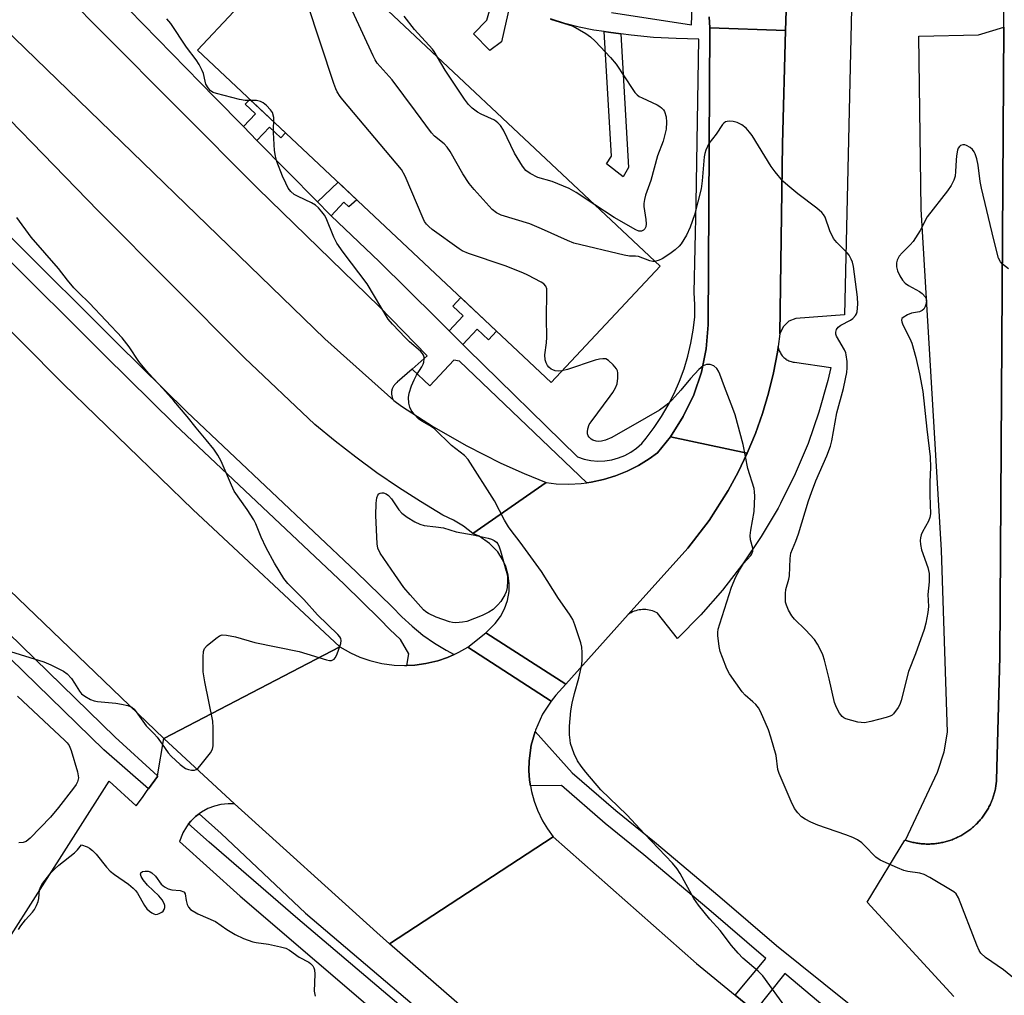
# Model space of a CAD drawing. Units: inches. Extents: x 1231769 to 1237769, y 549454 to 553454.
# Drawn here: x 1234647 to 1234907, y 550867 to 551123 of the extents above; entities that cross this region are included whole.
import ezdxf

# ---------------------------------------------------------------- set-up
doc = ezdxf.new("R2010")
doc.units = ezdxf.units.IN
doc.header["$MEASUREMENT"] = 0
for name, color, linetype in [('BLDG-Footprint', 5, 'Continuous'), ('TRANS-Non Street Sidewalk', 7, 'Continuous'), ('TRANS-Parking Lot', 4, 'Continuous'), ('TRANS-Road', 130, 'Continuous'), ('TRANS-Street Sidewalk', 7, 'Continuous'), ('Undefined', 1, 'Continuous')]:
    doc.layers.add(name, color=color, linetype=linetype)

msp = doc.modelspace()

# ---------------------------------------------------------------- linework, layer by layer
at = {"layer": 'BLDG-Footprint', "elevation": 489.45}
msp.add_lwpolyline([(1234816.02, 551058.3), (1234787.33, 551027.73), (1234694.24, 551115.13), (1234722.93, 551145.7)], close=True, dxfattribs=at)
at = {"layer": 'TRANS-Non Street Sidewalk'}
for points in [[(1234776.51, 551127.43), (1234774.23, 551117.34), (1234771.19, 551115.08), (1234766.88, 551119.4), (1234770.41, 551123.03), (1234772.13, 551129.25)], [(1234805.64, 551119.46), (1234807.68, 551084.29), (1234806.31, 551081.83), (1234801.89, 551085.27), (1234803.17, 551087.23), (1234801.28, 551120.05), (1234802.44, 551119.9)], [(1234709.93, 551091.39), (1234706.35, 551095.02), (1234709.55, 551098.41), (1234706.85, 551100.96), (1234708.02, 551102.19), (1234717.43, 551093.36), (1234716.24, 551092.1), (1234713.26, 551094.91)], [(1234729.49, 551071.56), (1234728.92, 551072.1), (1234725.87, 551075.2), (1234731.25, 551080.38), (1234736.21, 551075.73), (1234734.12, 551073.89), (1234732.79, 551075.16)], [(1234764.06, 551037.7), (1234760.47, 551041.32), (1234764.18, 551045.25), (1234761.48, 551047.8), (1234763.58, 551050.03), (1234772.99, 551041.19), (1234770.87, 551038.94), (1234767.89, 551041.75)]]:
    msp.add_lwpolyline(points, close=True, dxfattribs=at)
at = {"layer": 'TRANS-Parking Lot'}
msp.add_lwpolyline([(1234652.29, 551137.05), (1234668.95, 551120.08), (1234710.13, 551078.71), (1234742.08, 551047.74), (1234754.72, 551034.7), (1234750.79, 551031.23), (1234746.85, 551027.76), (1234746.79, 551027.72), (1234746.61, 551027.59), (1234746.45, 551027.45), (1234746.29, 551027.3), (1234746.15, 551027.14), (1234746.01, 551026.97), (1234745.89, 551026.79), (1234745.78, 551026.61), (1234745.68, 551026.41), (1234745.59, 551026.22), (1234745.51, 551026.01), (1234745.45, 551025.81), (1234745.4, 551025.6), (1234745.36, 551025.38), (1234745.34, 551025.17), (1234745.33, 551024.95), (1234745.33, 551024.81), (1234745.34, 551024.59), (1234745.37, 551024.38), (1234745.41, 551024.16), (1234745.46, 551023.95), (1234745.53, 551023.75), (1234745.61, 551023.55), (1234745.7, 551023.35), (1234745.8, 551023.16), (1234745.92, 551022.98), (1234727.8, 551039.22), (1234646.12, 551118.28)], dxfattribs=at)
for points in [[(1234847.54, 551040.53), (1234848.16, 551090.45), (1234849.02, 551120.32), (1234849.39, 551133.28), (1234850.2, 551131.21), (1234852.88, 551129.7), (1234866.4, 551129.9), (1234864.47, 551045.51), (1234851.74, 551044.57), (1234849.84, 551043.81), (1234848.37, 551042.39)], [(1234880.55, 550907.31), (1234888.99, 550925.2), (1234890.75, 550930.59), (1234891.64, 550935.79), (1234890.07, 550983.65), (1234884.67, 551073.3), (1234884.09, 551118.81), (1234899.78, 551119.2), (1234906.46, 551121.16), (1234905.42, 550955.56), (1234904.52, 550923.08), (1234904.49, 550922.72), (1234904.46, 550922.4), (1234904.42, 550922.09), (1234904.37, 550921.78), (1234904.32, 550921.46), (1234904.27, 550921.15), (1234904.21, 550920.84), (1234904.14, 550920.53), (1234904.07, 550920.22), (1234904, 550919.92), (1234903.91, 550919.61), (1234903.83, 550919.3), (1234903.73, 550919), (1234903.64, 550918.7), (1234903.53, 550918.4), (1234903.43, 550918.11), (1234903.31, 550917.81), (1234903.19, 550917.52), (1234903.07, 550917.23), (1234902.94, 550916.94), (1234902.81, 550916.65), (1234902.67, 550916.37), (1234902.53, 550916.08), (1234902.38, 550915.8), (1234902.22, 550915.53), (1234902.07, 550915.25), (1234901.9, 550914.98), (1234901.74, 550914.71), (1234901.56, 550914.45), (1234901.39, 550914.18), (1234901.21, 550913.93), (1234901.02, 550913.67), (1234900.83, 550913.42), (1234900.63, 550913.17), (1234900.43, 550912.92), (1234900.23, 550912.68), (1234900.03, 550912.44), (1234899.81, 550912.21), (1234899.6, 550911.97), (1234899.38, 550911.75), (1234899.15, 550911.52), (1234898.93, 550911.3), (1234898.7, 550911.09), (1234898.46, 550910.88), (1234898.22, 550910.67), (1234897.98, 550910.47), (1234897.73, 550910.26), (1234897.48, 550910.07), (1234897.23, 550909.88), (1234896.98, 550909.7), (1234896.72, 550909.51), (1234896.45, 550909.34), (1234896.19, 550909.16), (1234895.92, 550909), (1234895.65, 550908.83), (1234895.38, 550908.68), (1234895.1, 550908.52), (1234894.82, 550908.37), (1234894.54, 550908.23), (1234894.26, 550908.09), (1234893.97, 550907.96), (1234893.68, 550907.83), (1234893.39, 550907.71), (1234893.09, 550907.59), (1234892.8, 550907.47), (1234892.5, 550907.37), (1234892.2, 550907.26), (1234891.9, 550907.16), (1234891.6, 550907.07), (1234891.3, 550906.98), (1234890.99, 550906.9), (1234890.68, 550906.82), (1234890.37, 550906.76), (1234890.07, 550906.69), (1234889.75, 550906.63), (1234889.44, 550906.57), (1234889.13, 550906.52), (1234888.82, 550906.48), (1234888.5, 550906.44), (1234888.19, 550906.4), (1234887.87, 550906.38), (1234887.56, 550906.36), (1234887.24, 550906.34), (1234886.93, 550906.33), (1234886.61, 550906.32), (1234886.3, 550906.32), (1234885.98, 550906.33), (1234885.66, 550906.34), (1234885.34, 550906.36), (1234885.03, 550906.38), (1234884.71, 550906.4), (1234884.4, 550906.44), (1234884.09, 550906.48), (1234883.77, 550906.52), (1234883.46, 550906.57), (1234883.15, 550906.62), (1234882.84, 550906.69), (1234882.53, 550906.75), (1234882.22, 550906.82), (1234881.91, 550906.9), (1234881.61, 550906.98), (1234881.3, 550907.07), (1234881, 550907.16), (1234880.7, 550907.26)], [(1234807.61, 550966.7), (1234823.25, 550984.11), (1234828.89, 550991.46), (1234833.88, 550999.27), (1234836.54, 551004.15), (1234838.94, 551009.17), (1234841.08, 551014.3), (1234842.94, 551019.54), (1234844.52, 551024.87), (1234845.83, 551030.27), (1234846.85, 551035.73), (1234847.02, 551036.92), (1234847.06, 551037.17), (1234847.1, 551036.92), (1234847.17, 551036.62), (1234847.26, 551036.33), (1234847.36, 551036.04), (1234847.49, 551035.76), (1234847.63, 551035.49), (1234847.78, 551035.23), (1234847.96, 551034.98), (1234848.15, 551034.74), (1234848.35, 551034.51), (1234848.57, 551034.3), (1234848.8, 551034.1), (1234849.04, 551033.91), (1234849.07, 551033.89), (1234849.33, 551033.72), (1234849.59, 551033.57), (1234849.87, 551033.44), (1234850.15, 551033.32), (1234850.44, 551033.22), (1234850.73, 551033.14), (1234851.03, 551033.08), (1234851.33, 551033.03), (1234860.91, 551031.69), (1234860.12, 551028.27), (1234857.78, 551019.9), (1234854.93, 551011.68), (1234851.56, 551003.67), (1234847.7, 550995.87), (1234847.05, 550994.68), (1234842.63, 550987.19), (1234837.76, 550979.99), (1234832.43, 550973.11), (1234826.69, 550966.58), (1234820.55, 550960.42), (1234815.33, 550967.04), (1234815.21, 550967.1), (1234814.82, 550967.31), (1234814.41, 550967.49), (1234813.99, 550967.64), (1234813.56, 550967.77), (1234813.12, 550967.87), (1234812.68, 550967.95), (1234812.23, 550967.99), (1234811.78, 550968.01), (1234811.34, 550968), (1234810.89, 550967.96), (1234810.48, 550967.9), (1234810.04, 550967.81), (1234809.61, 550967.69), (1234809.19, 550967.54), (1234808.77, 550967.37), (1234808.37, 550967.17), (1234807.98, 550966.95)]]:
    msp.add_lwpolyline(points, close=True, dxfattribs=at)
msp.add_polyline3d([(1234625.24, 550851.13, 0), (1234671.02, 550922.88, 0), (1234678.14, 550916.34, 0), (1234679.77, 550918.6, 0), (1234681.07, 550920.4, 0), (1234681.38, 550920.83, 0), (1234683.74, 550924.09, 0), (1234683.77, 550924.29, 0), (1234685.45, 550934.04, 0), (1234694.72, 550925.45, 0), (1234703.98, 550916.86, 0), (1234702.31, 550916.91, 0), (1234700.39, 550916.71, 0), (1234698.76, 550916.32, 0), (1234696.97, 550915.64, 0), (1234695.29, 550914.71, 0), (1234694.76, 550914.31, 0), (1234693.75, 550913.56, 0), (1234692.55, 550912.38, 0), (1234691.93, 550911.6, 0), (1234691.36, 550910.87, 0), (1234690.45, 550909.26, 0), (1234690.3, 550909, 0), (1234689.53, 550906.97, 0), (1234705.5, 550892.6, 0), (1234765.37, 550841.35, 0)], dxfattribs=at)
at = {"layer": 'TRANS-Road'}
for points in [[(1234624.59, 551140.86), (1234646.12, 551118.28), (1234727.8, 551039.22), (1234745.92, 551022.98), (1234747.93, 551021.53), (1234756.39, 551016.07), (1234765.12, 551011.06), (1234774.11, 551006.52), (1234780.23, 551003.75), (1234785.99, 551001.38), (1234766.71, 550988), (1234764.27, 550989.91), (1234761.63, 550991.53), (1234758.82, 550992.84), (1234752.93, 550996.39), (1234747.15, 551000.11), (1234741.48, 551004), (1234735.93, 551008.06), (1234730.5, 551012.28), (1234725.19, 551016.66), (1234706.63, 551034.17), (1234668.23, 551072.81), (1234630.17, 551111.92), (1234567.48, 551180.21)], [(1234893.3, 550866.24), (1234870.5, 550891), (1234880.4, 550907.36), (1234880.55, 550907.31), (1234880.7, 550907.26), (1234881, 550907.16), (1234881.3, 550907.07), (1234881.61, 550906.98), (1234881.91, 550906.9), (1234882.22, 550906.82), (1234882.53, 550906.75), (1234882.84, 550906.69), (1234883.15, 550906.62), (1234883.46, 550906.57), (1234883.77, 550906.52), (1234884.09, 550906.48), (1234884.4, 550906.44), (1234884.71, 550906.4), (1234885.03, 550906.38), (1234885.34, 550906.36), (1234885.66, 550906.34), (1234885.98, 550906.33), (1234886.3, 550906.32), (1234886.61, 550906.32), (1234886.93, 550906.33), (1234887.24, 550906.34), (1234887.56, 550906.36), (1234887.87, 550906.38), (1234888.19, 550906.4), (1234888.5, 550906.44), (1234888.82, 550906.48), (1234889.13, 550906.52), (1234889.44, 550906.57), (1234889.75, 550906.63), (1234890.07, 550906.69), (1234890.37, 550906.76), (1234890.68, 550906.82), (1234890.99, 550906.9), (1234891.3, 550906.98), (1234891.6, 550907.07), (1234891.9, 550907.16), (1234892.2, 550907.26), (1234892.5, 550907.37), (1234892.8, 550907.47), (1234893.09, 550907.59), (1234893.39, 550907.71), (1234893.68, 550907.83), (1234893.97, 550907.96), (1234894.26, 550908.09), (1234894.54, 550908.23), (1234894.82, 550908.37), (1234895.1, 550908.52), (1234895.38, 550908.68), (1234895.65, 550908.83), (1234895.92, 550909), (1234896.19, 550909.16), (1234896.45, 550909.34), (1234896.72, 550909.51), (1234896.98, 550909.7), (1234897.23, 550909.88), (1234897.48, 550910.07), (1234897.73, 550910.26), (1234897.98, 550910.47), (1234898.22, 550910.67), (1234898.46, 550910.88), (1234898.7, 550911.09), (1234898.93, 550911.3), (1234899.15, 550911.52), (1234899.38, 550911.75), (1234899.6, 550911.97), (1234899.81, 550912.21), (1234900.03, 550912.44), (1234900.23, 550912.68), (1234900.43, 550912.92), (1234900.63, 550913.17), (1234900.83, 550913.42), (1234901.02, 550913.67), (1234901.21, 550913.93), (1234901.39, 550914.18), (1234901.56, 550914.45), (1234901.74, 550914.71), (1234901.9, 550914.98), (1234902.07, 550915.25), (1234902.22, 550915.53), (1234902.38, 550915.8), (1234902.53, 550916.08), (1234902.67, 550916.37), (1234902.81, 550916.65), (1234902.94, 550916.94), (1234903.07, 550917.23), (1234903.19, 550917.52), (1234903.31, 550917.81), (1234903.43, 550918.11), (1234903.53, 550918.4), (1234903.64, 550918.7), (1234903.73, 550919), (1234903.83, 550919.3), (1234903.91, 550919.61), (1234904, 550919.92), (1234904.07, 550920.22), (1234904.14, 550920.53), (1234904.21, 550920.84), (1234904.27, 550921.15), (1234904.32, 550921.46), (1234904.37, 550921.78), (1234904.42, 550922.09), (1234904.46, 550922.4), (1234904.49, 550922.72), (1234904.52, 550923.08), (1234905.42, 550955.56), (1234906.46, 551121.16), (1234906.67, 551154.59)], [(1234849.39, 551133.28), (1234849.02, 551120.32), (1234829.12, 551121.03), (1234828.91, 551123.89)], [(1234560.46, 551129.73), (1234592.73, 551095.01), (1234625.59, 551060.85), (1234659.05, 551027.28), (1234693.08, 550994.29), (1234731.71, 550958.21), (1234685.45, 550934.04), (1234631.26, 550986.04), (1234595.6, 551021.79), (1234560.56, 551058.15), (1234526.17, 551095.12), (1234492.42, 551132.68)]]:
    msp.add_lwpolyline(points, dxfattribs=at)
for points in [[(1234849.02, 551120.32), (1234848.16, 551090.45), (1234847.54, 551040.53), (1234847.06, 551037.17), (1234847.02, 551036.92), (1234846.85, 551035.73), (1234845.83, 551030.27), (1234844.52, 551024.87), (1234842.94, 551019.54), (1234841.08, 551014.3), (1234838.94, 551009.17), (1234818.69, 551013.41), (1234822.1, 551018.74), (1234824.83, 551024.44), (1234826.85, 551030.42), (1234828.13, 551036.61), (1234828.64, 551042.92), (1234829.12, 551121.03)], [(1234838.94, 551009.17), (1234836.54, 551004.15), (1234833.88, 550999.27), (1234828.89, 550991.46), (1234823.25, 550984.11), (1234807.61, 550966.7), (1234791.17, 550948.39), (1234770.13, 550961.84), (1234772.59, 550964.32), (1234773.98, 550966.18), (1234775.08, 550968.23), (1234775.84, 550970.42), (1234776.24, 550972.71), (1234776.3, 550974.77), (1234776.02, 550977.08), (1234775.38, 550979.31), (1234774.53, 550981.19), (1234773.26, 550983.14), (1234771.14, 550985.39), (1234768.36, 550987.26), (1234766.71, 550988), (1234785.99, 551001.38), (1234788.62, 551001.08), (1234791.94, 551000.96), (1234795.25, 551001.13), (1234796.75, 551001.33), (1234797.88, 551001.48), (1234801.12, 551002.16), (1234804.29, 551003.13), (1234807.36, 551004.37), (1234810.31, 551005.87), (1234813.13, 551007.62), (1234815.27, 551009.21), (1234818.69, 551013.41)], [(1234791.17, 550948.39), (1234788.57, 550945.5), (1234787.29, 550943.9), (1234765.42, 550958.14), (1234770.13, 550961.84)], [(1234749.39, 550953.27), (1234751.45, 550953.37), (1234754.33, 550953.77), (1234757.51, 550954.53), (1234760.09, 550955.42), (1234761.79, 550956.2), (1234763.06, 550956.78), (1234765.42, 550958.14), (1234787.29, 550943.9), (1234785.08, 550940.46), (1234783.2, 550936.27), (1234783.1, 550935.91), (1234782.1, 550932.34), (1234781.55, 550928.24), (1234781.5, 550925.69), (1234781.67, 550923.14), (1234781.93, 550921.6), (1234782.17, 550920.11), (1234782.83, 550917.64), (1234783.7, 550915.24), (1234785.02, 550912.47), (1234786.33, 550910.28), (1234787.83, 550908.21), (1234744.82, 550880.1), (1234741.46, 550883.03), (1234703.98, 550916.86), (1234694.72, 550925.45), (1234685.45, 550934.04), (1234731.71, 550958.21), (1234734.54, 550956.59), (1234737.03, 550955.47), (1234739.6, 550954.57), (1234742.77, 550953.79), (1234746.01, 550953.35), (1234748.73, 550953.24)], [(1234835.77, 550866.58), (1234840.95, 550862.35), (1234849.47, 550855.37), (1234865.54, 550812.12), (1234882.9, 550765.39), (1234869.51, 550775.79), (1234864.89, 550779.5), (1234860.3, 550783.19), (1234835.33, 550803.26), (1234833.64, 550804.64), (1234831.95, 550806.02), (1234779.53, 550849.84), (1234744.82, 550880.1), (1234787.83, 550908.21), (1234825.59, 550874.92)]]:
    msp.add_lwpolyline(points, close=True, dxfattribs=at)
at = {"layer": 'TRANS-Street Sidewalk'}
for points in [[(1234471.98, 551143.11), (1234519.14, 551090.23), (1234539.65, 551068.4), (1234609.07, 550996.51), (1234640.9, 550965.28), (1234672.63, 550934.42), (1234683.77, 550924.29), (1234683.74, 550924.09), (1234681.38, 550920.83), (1234669.6, 550931.14), (1234637.79, 550962.09), (1234605.91, 550993.37), (1234536.42, 551065.33), (1234515.85, 551087.22), (1234468.59, 551140.2)], [(1234645.16, 551065.94), (1234673.11, 551038.05), (1234691.49, 551020.01), (1234736.01, 550977.95), (1234745.53, 550968.7), (1234748.06, 550966.06), (1234750.76, 550963.59), (1234753.61, 550961.29), (1234756.61, 550959.19), (1234759.73, 550957.28), (1234761.79, 550956.2), (1234760.09, 550955.42), (1234757.51, 550954.53), (1234754.33, 550953.77), (1234751.45, 550953.37), (1234749.39, 550953.27), (1234749.92, 550956.38), (1234747.71, 550960.16), (1234744.85, 550962.77), (1234742.28, 550965.46), (1234732.84, 550974.64), (1234688.3, 551016.71), (1234669.89, 551034.79), (1234641.87, 551062.74)], [(1234866.04, 550857.78), (1234848.77, 550872.29), (1234840.95, 550862.35), (1234835.77, 550866.58), (1234843.84, 550876.24), (1234828.83, 550889.08), (1234811.74, 550903.52), (1234801.5, 550911.76), (1234790.07, 550921.68), (1234781.93, 550921.6), (1234781.67, 550923.14), (1234781.5, 550925.69), (1234781.55, 550928.24), (1234782.1, 550932.34), (1234783.1, 550935.91), (1234792.9, 550925.05), (1234804.32, 550915.13), (1234814.54, 550906.91), (1234831.67, 550892.44), (1234846.65, 550879.62), (1234871.51, 550859.69)], [(1234761.09, 550852.37), (1234720.72, 550886.61), (1234697.36, 550906.85), (1234691.93, 550911.6), (1234692.55, 550912.38), (1234693.75, 550913.56), (1234694.76, 550914.31), (1234700.54, 550909.06), (1234722.68, 550888.12), (1234763.08, 550853.84)]]:
    msp.add_lwpolyline(points, dxfattribs=at)
for points in [[(1234828.91, 551123.89, 0), (1234829.12, 551121.03, 0), (1234828.64, 551042.92, 0), (1234828.13, 551036.61, 0), (1234826.85, 551030.42, 0), (1234824.83, 551024.44, 0), (1234822.1, 551018.74, 0), (1234818.69, 551013.41, 0), (1234815.27, 551009.21, 0), (1234813.13, 551007.62, 0), (1234810.31, 551005.87, 0), (1234807.36, 551004.37, 0), (1234804.29, 551003.13, 0), (1234801.12, 551002.16, 0), (1234797.88, 551001.48, 0), (1234796.75, 551001.33, 0), (1234763.24, 551033.31, 0), (1234761.72, 551033.56, 0), (1234755.41, 551026.87, 0), (1234750.79, 551031.23, 0), (1234754.72, 551034.7, 0), (1234742.08, 551047.74, 0), (1234710.13, 551078.71, 0), (1234668.95, 551120.08, 0), (1234652.29, 551137.05, 0)], [(1234803.22, 551125.07, 0), (1234824.23, 551121.79, 0), (1234824.69, 551133.68, 0)], [(1234676.21, 551125.81, 0), (1234698.84, 551102.65, 0), (1234706.35, 551095.02, 0), (1234709.93, 551091.39, 0), (1234725.87, 551075.2, 0), (1234728.92, 551072.1, 0), (1234729.49, 551071.56, 0), (1234742.1, 551059.52, 0), (1234757.28, 551044.54, 0), (1234760.47, 551041.32, 0), (1234764.06, 551037.7, 0), (1234765.2, 551036.55, 0), (1234794.29, 551008.13, 0), (1234796.02, 551007.56, 0), (1234797.81, 551007.2, 0), (1234799.63, 551007.05, 0), (1234801.45, 551007.11, 0), (1234803.26, 551007.38, 0), (1234805.02, 551007.86, 0), (1234806.71, 551008.54, 0), (1234808.31, 551009.42, 0), (1234809.8, 551010.48, 0), (1234811.16, 551011.7, 0), (1234812.36, 551013.07, 0), (1234814.45, 551015.85, 0), (1234816.38, 551018.74, 0), (1234818.13, 551021.75, 0), (1234819.71, 551024.85, 0), (1234821.1, 551028.04, 0), (1234822.3, 551031.3, 0), (1234823.3, 551034.63, 0), (1234824.11, 551038.02, 0), (1234824.71, 551041.44, 0), (1234825.12, 551044.89, 0), (1234825.13, 551048.16, 0), (1234824.94, 551051.41, 0), (1234825.47, 551074.84, 0), (1234826.2, 551118.04, 0), (1234820.24, 551118.15, 0), (1234814.28, 551118.5, 0), (1234808.35, 551119.08, 0), (1234805.64, 551119.46, 0), (1234802.44, 551119.9, 0), (1234801.28, 551120.05, 0), (1234798.56, 551120.41, 0), (1234794.71, 551121.16, 0), (1234790.91, 551122.13, 0), (1234787.19, 551123.33, 0)]]:
    msp.add_polyline3d(points, dxfattribs=at)
at = {"layer": 'Undefined'}
for points, elevation in [([(1234790.17, 551030.76), (1234789.19, 551030.72), (1234788.42, 551030.8), (1234787.77, 551031.01), (1234787.33, 551031.25), (1234786.75, 551031.72), (1234786.4, 551032.16), (1234786, 551032.91), (1234785.78, 551033.67), (1234785.71, 551035.01), (1234786.08, 551038.18), (1234786.16, 551039.6), (1234786.07, 551044.53), (1234786.22, 551051.52), (1234786.17, 551052.36), (1234785.95, 551053.09), (1234785.4, 551053.65), (1234784.67, 551054.11), (1234781.2, 551055.91), (1234779.86, 551056.53), (1234775.23, 551058.44), (1234765.58, 551061.66), (1234763.93, 551062.32), (1234763.09, 551062.84), (1234756.03, 551068), (1234755.11, 551068.72), (1234754.5, 551069.33), (1234754.02, 551070.03), (1234753.63, 551070.81), (1234748.91, 551081.97), (1234747.98, 551083.78), (1234732.5, 551102.05), (1234731.81, 551102.96), (1234731.04, 551104.17), (1234730.65, 551104.94), (1234730.14, 551106.33), (1234723.12, 551127.55)], 490), ([(1234814.65, 551059.58), (1234814.1, 551059.56), (1234813.26, 551059.72), (1234810.32, 551060.83), (1234809.5, 551060.93), (1234807.94, 551060.96), (1234806.5, 551061.19), (1234793.26, 551064.4), (1234791.64, 551065.04), (1234784.76, 551068.16), (1234781.71, 551069.47), (1234774.21, 551071.72), (1234772.96, 551072.36), (1234771.84, 551073.19), (1234767.04, 551078.48), (1234765.73, 551080.05), (1234764.12, 551082.57), (1234760.78, 551088.44), (1234759.99, 551089.65), (1234759.17, 551090.48), (1234756.66, 551092.5), (1234755.86, 551093.35), (1234751.68, 551099.09), (1234745.53, 551107.3), (1234741.58, 551111.73), (1234741, 551112.61), (1234740.46, 551113.62), (1234735.03, 551125.41)], 492), ([(1234708.33, 551101.9), (1234706.84, 551101.91), (1234705.37, 551102.17), (1234699.26, 551103.7), (1234698.43, 551103.99), (1234697.73, 551104.42), (1234697.05, 551105.23), (1234696.51, 551106.17), (1234696.28, 551106.93), (1234695.84, 551109.02), (1234695.51, 551109.8), (1234694.7, 551111.33), (1234693.89, 551112.56), (1234691.43, 551115.92), (1234687.26, 551122.11), (1234686.22, 551123.38)], 488), ([(1234757.45, 551113.29), (1234756.59, 551114.75), (1234756.11, 551115.43), (1234751.34, 551120.55), (1234748.65, 551124.1)], 494), ([(1234787.2, 551123.25), (1234793.14, 551121.42), (1234796.43, 551119.48), (1234797.64, 551118.65), (1234798.91, 551117.45), (1234802.98, 551113.21), (1234804.42, 551111.46), (1234808.82, 551104.74), (1234809.33, 551104.02), (1234809.92, 551103.38), (1234810.5, 551102.96), (1234811.25, 551102.56), (1234815.2, 551100.77), (1234815.94, 551100.34), (1234816.36, 551100), (1234816.86, 551099.41), (1234817.12, 551098.96), (1234817.56, 551097.61), (1234817.69, 551096.16), (1234817.57, 551094.38), (1234816.77, 551091.2), (1234815.34, 551087.3), (1234813.54, 551080.83), (1234812.18, 551076.97), (1234811.88, 551075.89), (1234811.71, 551074.79), (1234811.71, 551073.97), (1234812.2, 551070.61), (1234812.3, 551069.45), (1234812.21, 551068.63), (1234812, 551068.16), (1234811.67, 551067.78), (1234811.1, 551067.5), (1234810.4, 551067.56), (1234809.63, 551067.88), (1234803.87, 551071.15), (1234798.84, 551074.43)], 494), ([(1234798.84, 551074.43), (1234793.88, 551077.71), (1234792.1, 551078.77), (1234787.57, 551080.58), (1234783.86, 551081.61), (1234781.81, 551082.66), (1234780.65, 551083.48), (1234779.77, 551084.6), (1234777.66, 551088.06), (1234774.75, 551094.06), (1234774.01, 551095.31), (1234773.31, 551096.05), (1234772.46, 551096.67), (1234768.93, 551098.28), (1234767.91, 551098.85), (1234766.59, 551099.86), (1234765.59, 551100.81), (1234764.52, 551102.22), (1234759.41, 551109.86), (1234757.45, 551113.29)], 494), ([(1234714.38, 551096.22), (1234714.36, 551097.38), (1234713.97, 551098.74), (1234713.5, 551099.46), (1234712.47, 551100.53), (1234711.56, 551101.28), (1234710.82, 551101.66), (1234709.77, 551101.88), (1234708.33, 551101.9)], 488), ([(1234849.27, 550863.06), (1234843.02, 550871.68), (1234841.82, 550872.89), (1234837.79, 550876.35), (1234836.55, 550877.6), (1234834.8, 550879.61), (1234831.79, 550883.58), (1234829.12, 550886.56), (1234826.06, 550890.26), (1234824.89, 550891.96), (1234821.24, 550898.6), (1234820.45, 550899.77), (1234819.24, 550901.31), (1234811.86, 550909.03), (1234807.23, 550914.01), (1234800.44, 550920.59), (1234796.44, 550925.19), (1234795.21, 550926.81), (1234794.29, 550928.23), (1234793.41, 550930.02), (1234792.46, 550932.81), (1234792.3, 550933.65), (1234792.19, 550935.07), (1234792.15, 550937.35), (1234792.54, 550941.39), (1234792.83, 550943.4), (1234793.43, 550945.95), (1234794.6, 550949.93), (1234795.42, 550953.58), (1234795.53, 550954.72), (1234795.52, 550956.71), (1234795.42, 550958.13), (1234795.17, 550959.26), (1234793.58, 550964), (1234793.04, 550965.35), (1234792.18, 550966.77), (1234789.27, 550970.9), (1234784.83, 550978.02), (1234779.22, 550985.72), (1234776.81, 550988.76), (1234776.13, 550989.73), (1234775.06, 550991.49), (1234772.4, 550996.55), (1234765.51, 551007.45), (1234764.51, 551008.49), (1234761.13, 551011.11), (1234756.64, 551015.53), (1234755.75, 551016.17), (1234753.34, 551017.54), (1234752.42, 551018.2), (1234751.2, 551019.49), (1234750.49, 551020.43), (1234750.13, 551021.2), (1234749.92, 551022.32), (1234749.84, 551023.78), (1234749.99, 551024.92), (1234750.61, 551026.88), (1234751.25, 551028.45), (1234751.88, 551029.62), (1234753.28, 551031.82), (1234753.68, 551032.58), (1234753.84, 551033.1), (1234753.93, 551033.9), (1234753.89, 551034.42), (1234753.75, 551034.91), (1234753.48, 551035.36), (1234752.91, 551035.96), (1234750.07, 551038.41), (1234749.02, 551039.44), (1234745.57, 551043.07), (1234744.43, 551044.41), (1234738.88, 551053.64), (1234732.62, 551061.96), (1234730.91, 551064.4), (1234730.11, 551065.98), (1234728.12, 551070.95), (1234727.7, 551071.71), (1234727.03, 551072.6), (1234726.11, 551073.65), (1234725.29, 551074.4), (1234724.29, 551075), (1234720.79, 551076.64), (1234719.75, 551077.2), (1234718.87, 551077.92), (1234718.16, 551078.81), (1234717.5, 551080.1), (1234716.68, 551081.98), (1234715.19, 551085.86), (1234714.76, 551087.26), (1234714.57, 551088.71), (1234714.3, 551093.44), (1234714.29, 551094.91), (1234714.38, 551096.22)], 488), ([(1234907.62, 551057.61), (1234906.07, 551058.83), (1234905.53, 551059.44), (1234905.06, 551060.45), (1234903.76, 551065.2), (1234900.52, 551078.79), (1234900.18, 551080.54), (1234899.7, 551084.86), (1234899.33, 551086.54), (1234898.91, 551087.89), (1234898.67, 551088.39), (1234898.2, 551088.98), (1234897.56, 551089.49), (1234896.62, 551090.03), (1234896.15, 551090.2), (1234895.69, 551090.23), (1234895.07, 551090.03), (1234894.73, 551089.76), (1234894.46, 551089.32), (1234894.28, 551088.79), (1234893.98, 551087.34), (1234893.86, 551086.15), (1234893.75, 551083.17), (1234893.6, 551082.01), (1234893.24, 551080.89), (1234892.6, 551079.55), (1234891.6, 551078.09), (1234886.29, 551071.3), (1234884.38, 551067.69), (1234882.58, 551064.78), (1234881.81, 551063.9), (1234879.65, 551061.82), (1234878.91, 551060.92), (1234878.37, 551059.92), (1234878.23, 551059.16), (1234878.23, 551058.1), (1234878.44, 551057.05), (1234879.04, 551055.78), (1234879.81, 551054.59), (1234880.48, 551053.88), (1234881.39, 551053.21), (1234884.27, 551051.65), (1234884.97, 551051.16), (1234885.82, 551050.19), (1234886.04, 551049.75), (1234886.13, 551049.27), (1234886.02, 551048.5), (1234885.74, 551047.72), (1234885.35, 551047.02), (1234884.98, 551046.66), (1234884.28, 551046.33), (1234882.14, 551045.94), (1234881.08, 551045.55), (1234879.93, 551044.85), (1234879.62, 551044.52), (1234879.5, 551044.12), (1234879.58, 551043.64), (1234879.88, 551042.87), (1234881.72, 551039.29), (1234882.23, 551038.03), (1234883.24, 551034.33), (1234884.21, 551030.01), (1234885.08, 551025.33), (1234886.17, 551015.4), (1234887.06, 551008.14), (1234887.16, 551005.39), (1234886.95, 551001.57), (1234886.94, 550998.09), (1234887.17, 550993.18), (1234886.97, 550992.19), (1234886.6, 550991.21), (1234885.03, 550988.42), (1234884.67, 550987.64), (1234884.47, 550986.9), (1234884.41, 550986.18), (1234884.51, 550985.09), (1234884.79, 550983.74), (1234886.41, 550979.1), (1234886.65, 550978.28), (1234886.78, 550977.47), (1234886.81, 550975.32), (1234886.47, 550971.92), (1234886.63, 550968.82), (1234886.46, 550967.22), (1234885.88, 550964.41), (1234885.44, 550962.74), (1234883.23, 550956.35), (1234881.38, 550951.69), (1234879.41, 550944.04), (1234879.03, 550943.04), (1234878.61, 550942.26), (1234877.44, 550940.59), (1234877.02, 550940.22), (1234876.54, 550939.95), (1234875.45, 550939.58), (1234871.45, 550938.56), (1234869.74, 550938.23), (1234868.87, 550938.26), (1234868, 550938.42), (1234864.83, 550939.29), (1234864.31, 550939.53), (1234863.88, 550939.86), (1234863.22, 550940.74), (1234862.39, 550942.24), (1234861.87, 550943.58), (1234860.46, 550949.77), (1234859.24, 550954.7), (1234858.81, 550956.13), (1234858.24, 550957.42), (1234857.44, 550958.93), (1234856.6, 550960.08), (1234854.21, 550962.64), (1234851.37, 550965.45), (1234850.66, 550966.33), (1234849.81, 550967.83), (1234849.22, 550969.13), (1234849.01, 550969.94), (1234848.95, 550970.77), (1234848.99, 550972.19), (1234849.12, 550973.31), (1234849.84, 550975.98), (1234850, 550976.84), (1234850.18, 550981.46), (1234850.4, 550982.87), (1234851.75, 550986.01), (1234852.45, 550987.93), (1234855.07, 550996.63), (1234855.82, 550998.79), (1234857.01, 551001.87), (1234859.83, 551008.41), (1234860.81, 551010.99), (1234861.16, 551012.41), (1234862.52, 551019.7), (1234864.27, 551026.16), (1234864.81, 551028.64), (1234865.14, 551030.38), (1234865.25, 551031.55), (1234865.18, 551033.27), (1234864.98, 551034.98), (1234864.84, 551035.53), (1234864.49, 551036.33), (1234862.41, 551039.91), (1234862.23, 551040.42), (1234862.19, 551040.94), (1234862.4, 551041.67), (1234862.86, 551042.3), (1234863.55, 551042.79), (1234866.05, 551044.1), (1234866.7, 551044.56), (1234867.41, 551045.35), (1234867.66, 551045.8), (1234867.83, 551046.34), (1234868.03, 551048.36), (1234867.93, 551050.13), (1234866.86, 551058.23), (1234866.61, 551059.35), (1234866.31, 551060.16), (1234865.77, 551061.18), (1234865.25, 551061.86), (1234862.52, 551064.5), (1234861.6, 551065.6), (1234860.61, 551067.6), (1234859.39, 551071.16), (1234859.01, 551071.88), (1234858.54, 551072.47), (1234857.24, 551073.6), (1234852.22, 551077.31), (1234849.56, 551079.5), (1234848.33, 551080.7), (1234846.26, 551083.13), (1234845.2, 551084.51), (1234840.2, 551092.67), (1234839.54, 551093.59), (1234838.64, 551094.61), (1234837.54, 551095.46), (1234836.31, 551096.12), (1234835.25, 551096.39), (1234834.16, 551096.45), (1234833.65, 551096.4), (1234833.18, 551096.25), (1234832.78, 551095.95), (1234832.43, 551095.55), (1234830.74, 551093.06), (1234828.86, 551090.56), (1234828, 551088.78), (1234827.77, 551087.95), (1234827.63, 551087.07), (1234827.1, 551080.8), (1234826.77, 551078.65), (1234825.08, 551071.79), (1234823.92, 551068.59), (1234822.91, 551066.49), (1234821.56, 551064.21), (1234821, 551063.56), (1234819.94, 551062.62), (1234818.56, 551061.56), (1234816.57, 551060.26), (1234815.78, 551059.88), (1234814.65, 551059.58)], 492), ([(1234643.93, 550957.29), (1234653.86, 550954.23), (1234655.7, 550953.42), (1234659.04, 550951.76), (1234659.96, 550951.11), (1234661.1, 550949.83), (1234661.93, 550948.67), (1234663.21, 550946.5), (1234663.72, 550945.86), (1234664.6, 550945.19), (1234666.09, 550944.38), (1234667.13, 550943.96), (1234668, 550943.78), (1234672.78, 550943.36), (1234674.25, 550943.15), (1234675.94, 550942.75), (1234676.97, 550942.31), (1234677.59, 550941.76), (1234678.15, 550941.1), (1234680.78, 550937.39), (1234682.89, 550935.28), (1234683.64, 550934.42), (1234685, 550932.62), (1234686.56, 550930.32), (1234687.33, 550929.45), (1234689.74, 550927.23), (1234691.15, 550926.18), (1234691.92, 550925.89), (1234692.71, 550925.73), (1234693.47, 550925.73), (1234693.93, 550925.9), (1234694.35, 550926.22), (1234694.93, 550926.83), (1234697.66, 550930.29), (1234698.2, 550931.27), (1234698.37, 550932.11), (1234698.4, 550936.9), (1234698.29, 550938.68), (1234696.19, 550949.01), (1234695.81, 550951.62), (1234695.73, 550955.52), (1234695.82, 550956.97), (1234696.1, 550957.72), (1234696.85, 550958.55), (1234699.1, 550960.41), (1234700.04, 550961.05), (1234700.8, 550961.31), (1234701.94, 550961.27), (1234704.28, 550960.84), (1234709.36, 550959.29), (1234721.06, 550956.96), (1234728.22, 550954.81), (1234729.03, 550954.64), (1234729.53, 550954.62), (1234729.93, 550954.74), (1234730.24, 550954.96), (1234730.53, 550955.31), (1234730.9, 550956.05), (1234731.96, 550959.05), (1234732.08, 550959.84), (1234731.97, 550960.39), (1234731.71, 550960.82), (1234731.17, 550961.43), (1234725.86, 550966.58), (1234722.3, 550970.63), (1234718.03, 550974.85), (1234716.96, 550976.19), (1234714.52, 550980.18), (1234712.35, 550984.22), (1234711.03, 550987.05), (1234709.6, 550990.56), (1234709.09, 550991.62), (1234707.31, 550994.34), (1234703.96, 550999.15), (1234703.2, 551000.75), (1234700.51, 551007.01), (1234699.65, 551008.62), (1234698.54, 551010.21), (1234696.6, 551012.65), (1234693.89, 551015.81), (1234691.56, 551018.74), (1234688.08, 551022.92), (1234685.17, 551026.16), (1234681.46, 551030.05), (1234679.95, 551031.82), (1234678.88, 551033.2), (1234676.27, 551037.12), (1234674.49, 551039.45), (1234665.83, 551048.61), (1234662.98, 551051.36), (1234661.78, 551052.63), (1234660.07, 551054.61), (1234657.71, 551057.7), (1234650.51, 551065.98), (1234646.72, 551071.08)], 486), ([(1234910.19, 550870.09), (1234906.33, 550873.23), (1234901.6, 550876.48), (1234900.42, 550877.64), (1234899.97, 550878.35), (1234899.37, 550879.69), (1234894.47, 550892.2), (1234893.89, 550893.19), (1234893.26, 550893.75), (1234886.99, 550897.52), (1234885.45, 550898.34), (1234884.36, 550898.66), (1234881.21, 550899.13), (1234880.09, 550899.4), (1234878.46, 550900.04), (1234873.92, 550902.07), (1234872.73, 550902.88), (1234869.68, 550906.07), (1234869.04, 550906.62), (1234867.91, 550907.4), (1234866.69, 550908.03), (1234864.89, 550908.74), (1234857.47, 550911.26), (1234855.64, 550912.08), (1234854.13, 550912.88), (1234853.19, 550913.5), (1234852.2, 550914.51), (1234851.35, 550915.66), (1234850.44, 550917.51), (1234847.29, 550924.85), (1234847, 550925.97), (1234846.51, 550929.65), (1234845.17, 550934.45), (1234844.5, 550936.38), (1234842.4, 550941.16), (1234841.85, 550942.17), (1234841.19, 550943), (1234840.41, 550943.77), (1234838.4, 550945.52), (1234837.6, 550946.37), (1234834.24, 550951.11), (1234833.57, 550952.4), (1234832.37, 550955.4), (1234831.82, 550956.97), (1234831.5, 550958.25), (1234831.22, 550961.13), (1234831.2, 550961.99), (1234831.28, 550962.84), (1234831.67, 550964.25), (1234834.81, 550973.85), (1234835.91, 550976.62), (1234836.86, 550978.4), (1234837.95, 550980.08), (1234839.87, 550982.24), (1234840.14, 550982.68), (1234840.37, 550983.36), (1234840.37, 550984.13), (1234839.81, 550986.32), (1234839.71, 550987.45), (1234839.89, 550988.89), (1234840.74, 550993.82), (1234840.91, 550997.85), (1234840.87, 550999), (1234840.72, 550999.84), (1234839.1, 551005.1), (1234837.85, 551011.37), (1234835.72, 551019.25), (1234835.16, 551020.9), (1234832.91, 551026.54), (1234831.68, 551029.9), (1234831.33, 551030.72), (1234830.89, 551031.44), (1234830.12, 551032.11), (1234829.18, 551032.41), (1234828.18, 551032.41), (1234827.29, 551032.06), (1234826.19, 551031.15), (1234823.95, 551028.74), (1234821.46, 551025.73), (1234819.12, 551023.04), (1234818.28, 551022.24), (1234817.19, 551021.39), (1234815.8, 551020.46), (1234812.35, 551018.41), (1234803.29, 551013.29), (1234801.67, 551012.59), (1234800.55, 551012.31), (1234799.71, 551012.22), (1234799.15, 551012.26), (1234798.34, 551012.52), (1234797.86, 551012.8), (1234797.33, 551013.32), (1234797.07, 551013.73), (1234796.91, 551014.18), (1234796.87, 551014.71), (1234797, 551015.55), (1234797.37, 551016.64), (1234797.82, 551017.41), (1234802.9, 551024.11), (1234803.57, 551025.09), (1234804.28, 551026.34), (1234804.67, 551027.4), (1234804.84, 551028.82), (1234804.84, 551030.23), (1234804.76, 551030.77), (1234804.56, 551031.27), (1234803.69, 551032.37), (1234802.42, 551033.53), (1234801.72, 551033.9), (1234800.9, 551033.96), (1234800.04, 551033.84), (1234798.9, 551033.55), (1234791.67, 551031.14), (1234790.17, 551030.76)], 490), ([(1234646.88, 550945.24), (1234659.4, 550933.59), (1234660, 550932.96), (1234660.48, 550932.28), (1234661.03, 550930.95), (1234662.73, 550925.35), (1234662.95, 550923.75), (1234662.74, 550922.7), (1234662.34, 550921.96), (1234661.67, 550921.03), (1234657.68, 550915.92), (1234655.62, 550913.41), (1234650.25, 550907.88), (1234649.17, 550907.01), (1234648.38, 550906.69), (1234647.27, 550906.65)], 488), ([(1234647.14, 550883.89), (1234647.79, 550884.85), (1234649.03, 550886.41), (1234650.9, 550888.44), (1234651.39, 550889.13), (1234651.94, 550890.14), (1234652.38, 550891.2), (1234652.54, 550892.03), (1234652.71, 550894.25), (1234652.93, 550894.99), (1234653.33, 550895.72), (1234655.73, 550898.75), (1234656.7, 550899.82), (1234657.8, 550900.76), (1234661.94, 550904), (1234662.72, 550904.76), (1234663.8, 550906.09), (1234665.21, 550905.57), (1234665.86, 550905.21), (1234666.62, 550904.64), (1234667.63, 550903.64), (1234670.35, 550900.26), (1234671.31, 550899.2), (1234672.46, 550898.29), (1234676.09, 550895.76), (1234677.38, 550894.69), (1234677.95, 550894.11), (1234678.46, 550893.44), (1234680.33, 550890.19), (1234680.99, 550889.25), (1234681.61, 550888.67), (1234682.29, 550888.19), (1234682.77, 550887.95), (1234683.26, 550887.82), (1234683.74, 550887.86), (1234684.23, 550888.02), (1234684.91, 550888.38), (1234685.28, 550888.7), (1234685.54, 550889.11), (1234685.66, 550889.62), (1234685.66, 550890.17), (1234685.55, 550890.71), (1234685.02, 550891.65), (1234684.1, 550892.74), (1234681.13, 550895.52), (1234679.95, 550896.88), (1234679.47, 550897.79), (1234679.3, 550898.44), (1234679.36, 550898.78), (1234679.83, 550899.09), (1234680.54, 550899.23), (1234681.31, 550899.2), (1234681.8, 550899.05), (1234682.25, 550898.77), (1234683.25, 550897.83), (1234684.76, 550895.78), (1234685.6, 550895.11), (1234686.55, 550894.58), (1234687.56, 550894.24), (1234689.72, 550894.06), (1234690.65, 550893.78), (1234690.81, 550893.65), (1234691.04, 550893.24), (1234691.27, 550891.46), (1234691.53, 550890.42), (1234691.88, 550889.72), (1234692.46, 550889.15), (1234694.4, 550887.96), (1234699.05, 550885.91), (1234702, 550883.86), (1234704.15, 550882.55), (1234706.4, 550881.44), (1234708.88, 550880.56), (1234709.73, 550880.39), (1234712.92, 550880), (1234716.1, 550879.3), (1234717.52, 550878.9), (1234718.51, 550878.42), (1234721.03, 550876.61), (1234723.59, 550875.27), (1234724.03, 550874.91), (1234724.6, 550874.26), (1234724.9, 550873.79), (1234725.09, 550873.27), (1234725.18, 550872.12), (1234725.02, 550867.62), (1234725.22, 550866.31)], 488)]:
    msp.add_lwpolyline(points, dxfattribs=dict(at, elevation=elevation))
at = {"layer": 'Undefined', "elevation": 488}
msp.add_lwpolyline([(1234762.26, 550964.5), (1234761.38, 550964.55), (1234760.56, 550964.74), (1234757.09, 550965.99), (1234755.06, 550966.99), (1234754.35, 550967.44), (1234753.75, 550967.94), (1234750.27, 550971.83), (1234748.6, 550973.83), (1234746.16, 550977.2), (1234742.33, 550982.85), (1234741.76, 550984.15), (1234741.52, 550985.28), (1234741.16, 550992.75), (1234741.29, 550995.95), (1234741.47, 550997.37), (1234741.73, 550998.07), (1234741.99, 550998.4), (1234742.32, 550998.64), (1234742.75, 550998.74), (1234743.22, 550998.7), (1234743.9, 550998.43), (1234744.55, 550998), (1234745.36, 550997.12), (1234747.29, 550994.25), (1234748.01, 550993.38), (1234749.45, 550992.34), (1234751.5, 550991.1), (1234752.82, 550990.43), (1234753.91, 550990.14), (1234757.02, 550989.77), (1234759, 550989.45), (1234762.31, 550988.46), (1234766.78, 550987.68), (1234770.78, 550986.76), (1234771.61, 550986.51), (1234772.35, 550986.18), (1234772.96, 550985.72), (1234773.3, 550985.28), (1234773.65, 550984.51), (1234773.99, 550983.41), (1234775.5, 550978.07), (1234775.82, 550976.66), (1234775.88, 550975.51), (1234775.74, 550973.78), (1234775.5, 550972.67), (1234775.15, 550971.87), (1234774.06, 550970.13), (1234773.33, 550969.23), (1234772.07, 550968.04), (1234770.92, 550967.27), (1234769.17, 550966.39), (1234765.17, 550964.89), (1234764.04, 550964.64)], close=True, dxfattribs=at)

doc.saveas('drawing.dxf')
